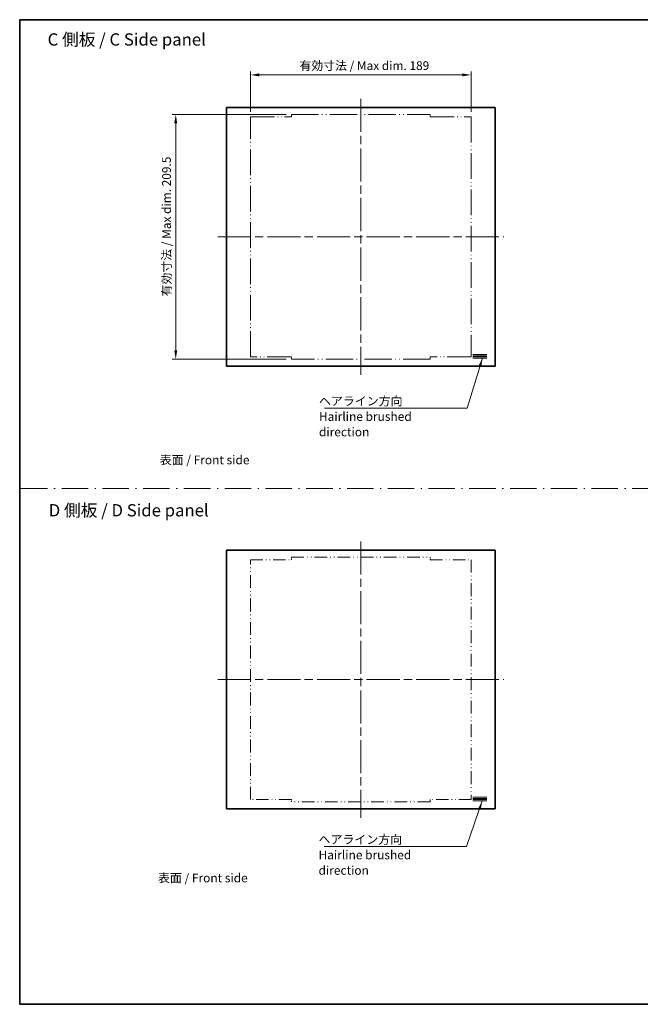
# Model space of a CAD drawing. Units: millimetres. Extents: x 0 to 9444, y 0 to 1405.
# Drawn here: x 3930 to 4462, y 0 to 843 of the extents above; entities that cross this region are included whole.
import ezdxf

# ---------------------------------------------------------------- set-up
doc = ezdxf.new("R2010")
doc.units = ezdxf.units.MM
doc.header["$LTSCALE"] = 5
for name, pattern in [('CHAIN', [0.3543, 0.2362, -0.0295, 0.0591, -0.0295]), ('DASH_DOT', [0.37, 0.24, -0.06, 0.01, -0.06]), ('DASH_DOUBLE_DOT', [0.4398, 0.24, -0.06, 0.0098, -0.06, 0.01, -0.06]), ('LONG_DASH_DOUBLE_DOT', [0.3345, 0.2362, -0.0295, 0.0049, -0.0295, 0.0049, -0.0295])]:
    doc.linetypes.add(name, pattern=pattern)
doc.layers.get('Defpoints').update_dxf_attribs({"lineweight": 25})
for name, color, linetype, lineweight in [('Border (ISO)', 7, 'Continuous', 35), ('Dimension (ISO)', 7, 'Continuous', 18), ('Dimension (ISO) @ 1', 7, 'Continuous', 18), ('Sketch Geometry (ISO)', 7, 'Continuous', 18), ('Symbol (ISO)', 7, 'Continuous', 18), ('Symbol (ISO) @ 1', 7, 'Continuous', 18), ('Visible (ISO)', 7, 'Continuous', 35)]:
    doc.layers.add(name, color=color, linetype=linetype, lineweight=lineweight)
doc.layers.add('Centerline (ISO)', color=7, linetype='Continuous', lineweight=18, true_color=0x80ffff)
doc.styles.add('Note Text (TK)', font='txt')
doc.dimstyles.new('Default - Method 1b (TK)', dxfattribs={"dimscale": 5, "dimtxt": 2.5, "dimasz": 2.5, "dimexe": 1, "dimexo": 1.5, "dimgap": 1, "dimtad": 1, "dimtoh": 1, "dimrnd": 1e-08, "dimdsep": 46, "dimtxsty": 'Note Text (TK)', "dimcen": 0.09, "dimdle": 5, "dimclrd": 100, "dimclre": 100, "dimclrt": 7, "dimadec": 1, "dimazin": 1, "dimtfac": 1, "dimtmove": 0, "dimatfit": 3, "dimfxl": 0, "dimtolj": 1, "dimlwd": -1, "dimlwe": -1, "dimarcsym": 0})
doc.dimstyles.new('Default - Method 1b (TK)$7', dxfattribs={"dimscale": 5, "dimtxt": 2.5, "dimasz": 2.5, "dimexe": 1, "dimexo": 1.5, "dimgap": 1, "dimtad": 1, "dimtoh": 1, "dimrnd": 1e-08, "dimdsep": 46, "dimtxsty": 'Note Text (TK)', "dimcen": 0.09, "dimdle": 5, "dimclrd": 256, "dimclre": 100, "dimclrt": 7, "dimadec": 1, "dimazin": 1, "dimtfac": 1, "dimtmove": 0, "dimatfit": 3, "dimfxl": 0, "dimtolj": 1, "dimlwd": -1, "dimlwe": -1, "dimarcsym": 0})

# ---------------------------------------------------------------- blocks, each defined once
blk = doc.blocks.new('図面枠 tk図枠')
at = {"layer": 'Border (ISO)'}
for p, q in [((14.5, 289), (405.5, 289)), ((14.5, 289), (14.5, 8)), ((405.5, 289), (405.5, 8)), ((14.5, 8), (405.5, 8))]:
    blk.add_line(p, q, dxfattribs=at)
blk = doc.blocks.new('*D79')
at = {"layer": 'Defpoints', "color": 0, "transparency": 16777216}
for p in [(4316.7, 795.74), (4127.7, 759.74), (4316.7, 759.74)]:
    blk.add_point(p, dxfattribs=at)
at = {"layer": 'Dimension (ISO)', "color": 100, "transparency": 16777216}
for p, q in [((4127.7, 764.24), (4127.7, 798.74)), ((4135.2, 795.74), (4309.2, 795.74)), ((4316.7, 764.24), (4316.7, 798.74))]:
    blk.add_line(p, q, dxfattribs=at)
for points in [[(4135.2, 796.99), (4135.2, 794.49), (4127.7, 795.74)], [(4309.2, 796.99), (4309.2, 794.49), (4316.7, 795.74)]]:
    blk.add_solid(points, dxfattribs=at)
at = {"layer": 'Dimension (ISO)', "color": 7, "transparency": 16777216, "insert": (4169.6, 803.66), "char_height": 7.5, "attachment_point": 4, "style": 'Note Text (TK)'}
blk.add_mtext('\\A1;\\fＭＳ Ｐゴシック|b0|i0;\\H7.4619;有効寸法 / Max dim. 189', dxfattribs=at)
blk = doc.blocks.new('*D80')
at = {"layer": 'Defpoints', "color": 0, "transparency": 16777216}
for p in [(4162.7, 761.84), (4063.7, 552.34), (4162.7, 552.34)]:
    blk.add_point(p, dxfattribs=at)
at = {"layer": 'Dimension (ISO)', "color": 100, "transparency": 16777216}
for p, q in [((4158.2, 761.84), (4060.7, 761.84)), ((4063.7, 754.34), (4063.7, 559.84)), ((4158.2, 552.34), (4060.7, 552.34))]:
    blk.add_line(p, q, dxfattribs=at)
for points in [[(4062.45, 754.34), (4064.95, 754.34), (4063.7, 761.84)], [(4062.45, 559.84), (4064.95, 559.84), (4063.7, 552.34)]]:
    blk.add_solid(points, dxfattribs=at)
at = {"layer": 'Dimension (ISO)', "color": 7, "transparency": 16777216, "insert": (4055.78, 606.06), "char_height": 7.5, "attachment_point": 4, "rotation": 90, "style": 'Note Text (TK)'}
blk.add_mtext('\\A1;\\fＭＳ Ｐゴシック|b0|i0;\\H7.4619;有効寸法 / Max dim. 209.5', dxfattribs=at)

msp = doc.modelspace()

# ---------------------------------------------------------------- linework, layer by layer
at = {"layer": 'Centerline (ISO)', "linetype": 'CHAIN', "ltscale": 23.990969}
for p, q in [((4222.196, 775.344), (4222.196, 538.844)), ((4099.696, 657.094), (4344.696, 657.094)), ((4222.196, 396.253), (4222.196, 159.753)), ((4099.696, 278.003), (4344.696, 278.003))]:
    msp.add_line(p, q, dxfattribs=at)
at = {"layer": 'Sketch Geometry (ISO)', "color": 131, "linetype": 'LONG_DASH_DOUBLE_DOT', "ltscale": 17.438963, "true_color": 0x80ffff}
for p, q in [((4127.696, 759.744), (4162.696, 759.744)), ((4281.696, 759.744), (4316.696, 759.744)), ((4162.696, 554.444), (4127.696, 554.444)), ((4316.696, 554.444), (4281.696, 554.444))]:
    msp.add_line(p, q, dxfattribs=at)
at = {"layer": 'Sketch Geometry (ISO)', "color": 131, "linetype": 'LONG_DASH_DOUBLE_DOT', "ltscale": 18.598541, "true_color": 0x80ffff}
for p, q in [((4127.696, 554.444), (4127.696, 759.744)), ((4316.696, 759.744), (4316.696, 554.444))]:
    msp.add_line(p, q, dxfattribs=at)
at = {"layer": 'Sketch Geometry (ISO)', "color": 131, "linetype": 'LONG_DASH_DOUBLE_DOT', "ltscale": 0.823788, "true_color": 0x80ffff}
for p, q in [((4162.696, 759.744), (4162.696, 761.844)), ((4281.696, 761.844), (4281.696, 759.744)), ((4162.696, 552.344), (4162.696, 554.444)), ((4281.696, 554.444), (4281.696, 552.344))]:
    msp.add_line(p, q, dxfattribs=at)
at = {"layer": 'Sketch Geometry (ISO)', "color": 131, "linetype": 'LONG_DASH_DOUBLE_DOT', "ltscale": 19.764158, "true_color": 0x80ffff}
for p, q in [((4162.696, 761.844), (4281.696, 761.844)), ((4281.696, 552.344), (4162.696, 552.344))]:
    msp.add_line(p, q, dxfattribs=at)
at = {"layer": 'Sketch Geometry (ISO)'}
for p, q in [((4318.196, 556.344), (4330.196, 556.344)), ((4318.196, 555.344), (4330.196, 555.344)), ((4318.196, 554.344), (4330.196, 554.344)), ((4330.196, 553.344), (4318.196, 553.344)), ((4318.196, 177.253), (4330.196, 177.253)), ((4318.196, 176.253), (4330.196, 176.253)), ((4318.196, 175.253), (4330.196, 175.253)), ((4330.196, 174.253), (4318.196, 174.253))]:
    msp.add_line(p, q, dxfattribs=at)
at = {"layer": 'Sketch Geometry (ISO)', "color": 131, "linetype": 'DASH_DOT', "ltscale": 18.870609, "true_color": 0x80ffff}
msp.add_line((3931.085, 441.488), (5104.082, 441.488), dxfattribs=at)
at = {"layer": 'Sketch Geometry (ISO)', "color": 131, "linetype": 'DASH_DOUBLE_DOT', "ltscale": 8.842403, "true_color": 0x80ffff}
for p, q in [((4127.696, 380.653), (4162.696, 380.653)), ((4281.696, 380.653), (4316.696, 380.653)), ((4162.696, 175.353), (4127.696, 175.353)), ((4316.696, 175.353), (4281.696, 175.353))]:
    msp.add_line(p, q, dxfattribs=at)
at = {"layer": 'Sketch Geometry (ISO)', "color": 131, "linetype": 'DASH_DOUBLE_DOT', "ltscale": 9.153002, "true_color": 0x80ffff}
for p, q in [((4127.696, 175.353), (4127.696, 380.653)), ((4316.696, 380.653), (4316.696, 175.353))]:
    msp.add_line(p, q, dxfattribs=at)
at = {"layer": 'Sketch Geometry (ISO)', "color": 131, "linetype": 'DASH_DOUBLE_DOT', "ltscale": 0.626527, "true_color": 0x80ffff}
for p, q in [((4162.696, 380.653), (4162.696, 382.753)), ((4281.696, 382.753), (4281.696, 380.653)), ((4162.696, 173.253), (4162.696, 175.353)), ((4281.696, 175.353), (4281.696, 173.253))]:
    msp.add_line(p, q, dxfattribs=at)
at = {"layer": 'Sketch Geometry (ISO)', "color": 131, "linetype": 'DASH_DOUBLE_DOT', "ltscale": 9.019251, "true_color": 0x80ffff}
for p, q in [((4162.696, 382.753), (4281.696, 382.753)), ((4281.696, 173.253), (4162.696, 173.253))]:
    msp.add_line(p, q, dxfattribs=at)
at = {"layer": 'Visible (ISO)'}
for p, q in [((4107.196, 767.844), (4107.196, 546.344)), ((4337.196, 767.844), (4107.196, 767.844)), ((4337.196, 546.344), (4337.196, 767.844)), ((4107.196, 546.344), (4337.196, 546.344)), ((4107.196, 388.753), (4107.196, 167.253)), ((4337.196, 388.753), (4107.196, 388.753)), ((4337.196, 167.253), (4337.196, 388.753)), ((4107.196, 167.253), (4337.196, 167.253))]:
    msp.add_line(p, q, dxfattribs=at)

# ---------------------------------------------------------------- block references
at = {"xscale": 3, "yscale": 3, "zscale": 3}
msp.add_blockref('図面枠 tk図枠', (3886.5, -24), dxfattribs=at)

# ---------------------------------------------------------------- texts
at = {"layer": 'Symbol (ISO)', "color": 7, "style": 'Note Text (TK)'}
for s, insert, char_height, width, attachment_point, line_spacing_factor in [('{\\fＭＳ Ｐゴシック|b0|i0;\\H10.5000;C 側板 / C Side panel}', (3953.894, 826.06), 10.5, 146.87719, 4, 1.5), ('{\\fＭＳ Ｐゴシック|b0|i0;ヘアライン方向\\P\\fＭＳ Ｐゴシック|b0|i0;Hairline brushed direction}', (4186.366, 520.244), 7.5, 119.38597, 1, 1.058182), ('{\\fＭＳ Ｐゴシック|b0|i0;表面 / Front side}', (4049.961, 466.086), 7.5, 82.41228, 4, 1.5), ('{\\fＭＳ Ｐゴシック|b0|i0;\\H10.5000;D 側板 / D Side panel}', (3954.888, 422.966), 10.5, 146.38597, 4, 1.5), ('{\\fＭＳ Ｐゴシック|b0|i0;ヘアライン方向\\P\\fＭＳ Ｐゴシック|b0|i0;Hairline brushed direction}', (4185.986, 144.888), 7.5, 119.38597, 1, 1.058182), ('{\\fＭＳ Ｐゴシック|b0|i0;表面 / Front side}', (4048.444, 108.175), 7.5, 82.41228, 4, 1.5)]:
    msp.add_mtext(s, dxfattribs=dict(at, insert=insert, char_height=char_height, width=width, attachment_point=attachment_point, line_spacing_factor=line_spacing_factor))

# ---------------------------------------------------------------- dimensions: what is measured, and where the dimension line sits
at = {"layer": 'Dimension (ISO) @ 1', "color": 100, "true_color": 0x00ff3f}
dim = msp.add_linear_dim(base=(4316.696, 795.744), p1=(4127.696, 759.744), p2=(4316.696, 759.744), text='\\fＭＳ Ｐゴシック|b0|i0;\\H7.4619;有効寸法 / Max dim. <>', dimstyle='Default - Method 1b (TK)', override={"dimscale": 1, "dimtxt": 7.5, "dimasz": 7.5, "dimexe": 3, "dimexo": 4.5, "dimgap": 3, "dimtoh": 0, "dimdec": 2, "dimcen": 0.27, "dimtol": 0, "dimlim": 0, "dimtp": 0, "dimtm": 0, "dimtdec": 2, "dimtix": 0, "dimtofl": 0, "dimtmove": 0, "dimatfit": 1}, dxfattribs=at)
dim.commit()
dim.dimension.update_dxf_attribs({"geometry": '*D79', "text_midpoint": (4226.217, 795.744), "dimtype": 128})
dim = msp.add_linear_dim(base=(4063.696, 552.344), p1=(4162.696, 761.844), p2=(4162.696, 552.344), angle=90, text='\\fＭＳ Ｐゴシック|b0|i0;\\H7.4619;有効寸法 / Max dim. <>', dimstyle='Default - Method 1b (TK)', override={"dimscale": 1, "dimtxt": 7.5, "dimasz": 7.5, "dimexe": 3, "dimexo": 4.5, "dimgap": 3, "dimtoh": 0, "dimdec": 2, "dimcen": 0.27, "dimtol": 0, "dimlim": 0, "dimtp": 0, "dimtm": 0, "dimtdec": 2, "dimtix": 0, "dimtofl": 0, "dimtmove": 0, "dimatfit": 1}, dxfattribs=at)
dim.commit()
dim.dimension.update_dxf_attribs({"geometry": '*D80', "text_midpoint": (4063.696, 666.513), "dimtype": 128})

# ---------------------------------------------------------------- leaders
at = {"layer": 'Symbol (ISO) @ 1', "color": 100, "true_color": 0x00ff40, "annotation_type": 0, "has_hookline": 1, "hookline_direction": 1, "text_width": 114.588}
for points in [[(4326.419, 553.344), (4313.252, 510.381), (4305.752, 510.381)], [(4326.247, 174.253), (4312.872, 135.026), (4305.372, 135.026)]]:
    msp.add_leader(points, dimstyle='Default - Method 1b (TK)$7', override={"dimscale": 1, "dimtxt": 7.5, "dimasz": 7.5, "dimgap": 0, "dimtad": 1}, dxfattribs=at)

doc.saveas('drawing.dxf')
